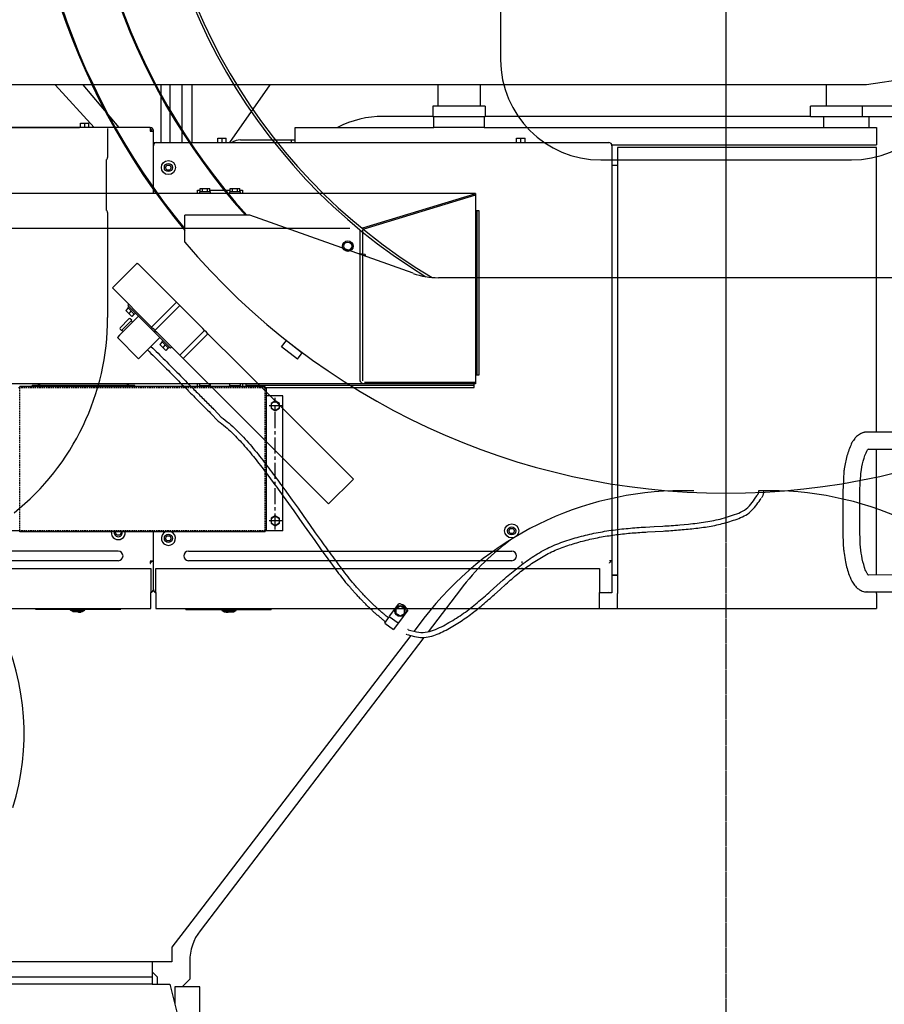
# Model space of a CAD drawing. Units: millimetres. Extents: x -83117 to 309054, y -13374 to 419901.
# Drawn here: x -40833 to -39100, y 31438 to 33412 of the extents above; entities that cross this region are included whole.
import ezdxf

# ---------------------------------------------------------------- set-up
doc = ezdxf.new("R2010")
doc.units = ezdxf.units.MM
doc.linetypes.add('CENTER', pattern=[50.8, 31.75, -6.35, 6.35, -6.35])
doc.linetypes.add('DASHED', pattern=[4.5, 3, -1.5])
doc.layers.add('C_CR0', color=40, linetype='Continuous')
doc.layers.add('C_TR0', color=50, linetype='Continuous')

# ---------------------------------------------------------------- blocks, each defined once
blk = doc.blocks.new('A$C53474DE0')
at = {"layer": 'C_TR0', "linetype": 'CENTER'}
blk.add_line((4562, 0), (4562, 9162.7), dxfattribs=at)
at = {"layer": 'C_TR0', "linetype": 'Continuous'}
for p, q in [((4109.9, 5051.4), (4109.9, 3946.3)), ((3322.3, 3808.5), (3322.3, 3750.4)), ((3319.3, 3745.8), (3319.3, 3644.5)), ((4310.8, 3745.4), (4612.3, 3745.4)), ((4612.3, 3745.4), (4622.3, 3745.4)), ((4622.3, 3745.4), (4632.2, 3745.4)), ((4632.2, 3745.4), (4813.1, 3745.4)), ((3322.3, 3639.9), (3322.3, 3429.3)), ((3477, 3580.4), (3477, 3634.9)), ((3607.6, 3634.9), (3477, 3634.9)), ((3934.6, 3518.1), (3607.6, 3634.9)), ((3838.3, 3555.8), (3823.6, 3557.7)), ((3840, 3551.9), (3838.3, 3555.8)), ((3381.7, 3538.8), (3332, 3489)), ((3381.7, 3538.8), (3383.4, 3537.1)), ((3383.4, 3537.1), (3460.2, 3460.2)), ((5138.7, 3509.3), (3985.3, 3509.3)), ((3333.7, 3487.4), (3332, 3489)), ((3410.5, 3410.5), (3333.7, 3487.4)), ((3365.4, 3455.7), (3363.1, 3453.4)), ((3460.2, 3460.2), (3410.5, 3410.5)), ((3463.4, 3457.1), (3460.2, 3460.2)), ((3466.9, 3453.5), (3463.4, 3457.1)), ((3363.4, 3448.8), (3358.5, 3443.8)), ((3364.5, 3437.8), (3358.5, 3443.8)), ((3364.9, 3451.5), (3362.8, 3449.4)), ((3362.8, 3449.4), (3369.5, 3442.7)), ((3363.1, 3453.4), (3366.6, 3449.8)), ((3369.5, 3442.7), (3364.5, 3437.8)), ((3370.5, 3431.7), (3364.5, 3437.8)), ((3366.6, 3449.8), (3444.8, 3371.7)), ((3369.5, 3442.7), (3370.3, 3441.9)), ((3370.3, 3441.9), (3375.1, 3437.1)), ((3375.5, 3436.7), (3370.5, 3431.7)), ((3375.1, 3437.1), (3375.5, 3436.7)), ((3375.5, 3436.7), (3376.2, 3436)), ((3376.2, 3436), (3378.3, 3438.2)), ((3417.2, 3403.8), (3466.9, 3453.5)), ((3470.5, 3450), (3466.9, 3453.5)), ((3513.1, 3407.3), (3470.5, 3450)), ((3384.4, 3432.1), (3346.3, 3394)), ((3347.1, 3409), (3364.9, 3426.7)), ((3349.9, 3403.3), (3370.5, 3423.9)), ((3370.5, 3423.9), (3367.7, 3426.7)), ((3372.3, 3420), (3369.5, 3422.8)), ((3347.1, 3406.1), (3349.9, 3403.3)), ((3351, 3404.4), (3353.8, 3401.5)), ((3410.5, 3410.5), (3413.7, 3407.3)), ((3413.7, 3407.3), (3417.2, 3403.8)), ((3417.2, 3403.8), (3420.8, 3400.2)), ((3420.8, 3400.2), (3463.4, 3357.6)), ((3466.9, 3354.1), (3516.7, 3403.8)), ((3473.7, 3347.4), (3523.4, 3397.1)), ((3516.7, 3403.8), (3513.1, 3407.3)), ((3520.2, 3400.2), (3516.7, 3403.8)), ((3523.4, 3397.1), (3520.2, 3400.2)), ((3587.1, 3333.4), (3523.4, 3397.1)), ((3346.3, 3394), (3341.8, 3389.4)), ((3384.4, 3346.8), (3341.8, 3389.4)), ((3388.9, 3351.4), (3427, 3389.4)), ((3431.6, 3380.6), (3426.7, 3375.6)), ((3432.7, 3369.6), (3426.7, 3375.6)), ((3433.1, 3383.3), (3431, 3381.2)), ((3431, 3381.2), (3444.4, 3367.8)), ((3670.9, 3370.5), (3680.7, 3383.3)), ((3680.7, 3383.3), (3712.5, 3358.8)), ((3437.7, 3374.5), (3432.7, 3369.6)), ((3438.7, 3363.5), (3432.7, 3369.6)), ((3443.7, 3368.5), (3438.7, 3363.5)), ((3444.4, 3367.8), (3446.5, 3370)), ((3444.8, 3371.7), (3448.3, 3368.1)), ((3450.6, 3370.4), (3448.3, 3368.1)), ((3463.4, 3357.6), (3466.9, 3354.1)), ((3702.8, 3346.1), (3670.9, 3370.5)), ((3702.8, 3346.1), (3712.5, 3358.8)), ((3384.4, 3346.8), (3388.9, 3351.4)), ((3466.9, 3354.1), (3470.5, 3350.5)), ((3470.5, 3350.5), (3473.7, 3347.4)), ((3473.7, 3347.4), (3537.4, 3283.6)), ((3777.7, 3142.8), (3587.1, 3333.4)), ((3537.4, 3283.6), (3728, 3093)), ((3528.6, 3237.9), (3544, 3221.7)), ((3550, 3229.8), (3535.6, 3245)), ((3815, 3105.4), (3777.7, 3142.8)), ((3765.3, 3055.7), (3815, 3105.4)), ((3728, 3093), (3765.3, 3055.7)), ((4497.3, 3082.3), (4474.4, 3082.3)), ((4649.6, 3082.3), (4626.7, 3082.3)), ((4029.5, 2884.6), (3964.5, 2799.4)), ((3887.5, 2830.5), (3905.8, 2855.6)), ((3909, 2851.1), (3900.4, 2846.1)), ((3900.4, 2836.3), (3900.4, 2846.1)), ((3923.7, 2842.6), (3905.4, 2817.5)), ((3917.5, 2846.1), (3909, 2851.1)), ((3917.5, 2836.3), (3917.5, 2846.1)), ((3877.7, 2817), (3886.9, 2829.7)), ((3904.8, 2816.7), (3886.9, 2829.7)), ((3900.4, 2836.3), (3909, 2831.3)), ((3909, 2831.3), (3917.5, 2836.3)), ((3956.1, 2826.5), (3936.4, 2800.8)), ((3877.7, 2817), (3895.5, 2804)), ((3904.8, 2816.7), (3895.5, 2804)), ((3905.4, 2817.5), (3904.8, 2816.7)), ((3929.7, 2792.1), (3482.3, 2208.3)), ((3955.9, 2788.1), (3507.6, 2200.1)), ((3482.3, 2208.3), (3450.9, 2167.2)), ((3450.9, 2167.2), (3450.9, 2138)), ((3435.8, 2138), (3095.4, 2138)), ((3411.7, 2138), (3411.7, 2107.8)), ((3450.9, 2138), (3435.8, 2138)), ((3487, 2139.2), (3487, 2102.8)), ((3421.7, 2107.8), (3411.7, 2117.9)), ((3100.3, 2107.8), (3411.7, 2107.8)), ((3411.7, 2092.8), (3100.3, 2092.8)), ((3411.7, 2107.8), (3411.7, 2092.8)), ((3411.7, 2092.8), (3446.9, 2092.8)), ((3421.7, 2107.8), (3421.7, 2092.8)), ((3446.9, 2092.8), (3469.5, 2002.7)), ((3487, 2102.8), (3472, 2087.7)), ((3456.9, 2087.7), (3456.9, 2052.9)), ((3507.1, 2087.7), (3456.9, 2087.7)), ((3507.1, 1905.7), (3507.1, 2087.7))]:
    blk.add_line(p, q, dxfattribs=at)
for points in [[(3402.1, 3364.6), (3405.7, 3361.1), (3409.2, 3357.6), (3412.6, 3354.2), (3416.2, 3350.7), (3419.7, 3347.2), (3423.2, 3343.7), (3426.8, 3340.1), (3430.3, 3336.6), (3433.7, 3333.3), (3437.1, 3329.9), (3440.6, 3326.4), (3444, 3323), (3447.2, 3319.7), (3450.7, 3316.2), (3454.2, 3312.7), (3457.6, 3309.2), (3461.1, 3305.8), (3464.4, 3302.4), (3467.9, 3298.9), (3471.3, 3295.4), (3474.8, 3291.9), (3478.3, 3288.3), (3481.6, 3285), (3485.1, 3281.5)], [(3409.2, 3371.7), (3412.8, 3368.2), (3416.3, 3364.7), (3419.7, 3361.3), (3423.3, 3357.8), (3426.8, 3354.3), (3430.3, 3350.8), (3433.9, 3347.2), (3437.4, 3343.7), (3440.8, 3340.4), (3444.2, 3337), (3447.7, 3333.5), (3451.1, 3330.1), (3454.4, 3326.8), (3457.8, 3323.3), (3461.3, 3319.8), (3464.8, 3316.3), (3468.2, 3312.9), (3471.5, 3309.5), (3475.1, 3305.9), (3478.4, 3302.5), (3482, 3298.9), (3485.5, 3295.4), (3488.8, 3292.1), (3492.3, 3288.5)], [(3485.8, 3280.8), (3488.6, 3277.9), (3491.4, 3275.1), (3494.2, 3272.2), (3497, 3269.4), (3499.9, 3266.5), (3502.7, 3263.7), (3505.6, 3260.8), (3508.5, 3257.8), (3511.4, 3255), (3514.2, 3252.1), (3517.1, 3249.3), (3519.9, 3246.4), (3522.7, 3243.7), (3525.5, 3240.9), (3528.6, 3237.9)], [(3492.9, 3287.9), (3495.2, 3285.5), (3497.6, 3283.1), (3499.9, 3280.8), (3502.3, 3278.4), (3504.8, 3275.8), (3507.2, 3273.4), (3509.6, 3271), (3511.9, 3268.6), (3514.2, 3266.4), (3516.6, 3264), (3518.9, 3261.6), (3521.3, 3259.2), (3523.6, 3257), (3525.9, 3254.6), (3528.3, 3252.3), (3530.6, 3250), (3532.9, 3247.8), (3535.4, 3245.3)], [(4637, 3082.6), (4637, 3081.5), (4637, 3080.1), (4636.9, 3078.9), (4636.7, 3077.5), (4636.5, 3076.1), (4636.2, 3074.8), (4635.8, 3073.7), (4635.3, 3072.4), (4634.7, 3071.1), (4634.1, 3070), (4633.6, 3069), (4632.9, 3067.9)], [(3885.3, 2827.4), (3883.7, 2828.7), (3882.3, 2829.8), (3880.8, 2831), (3879.4, 2832.2), (3878, 2833.4), (3876.5, 2834.6), (3875.1, 2835.8), (3873.7, 2837), (3872.2, 2838.2), (3870.8, 2839.4), (3869.4, 2840.6), (3868, 2841.9), (3866.7, 2843.1), (3865.3, 2844.3), (3863.9, 2845.5), (3862.5, 2846.8), (3861.2, 2848), (3859.8, 2849.3), (3858.4, 2850.6), (3857.1, 2851.8), (3855.7, 2853.1), (3854.4, 2854.4), (3853.1, 2855.6), (3851.8, 2856.9), (3850.4, 2858.3), (3849, 2859.7), (3847.7, 2861), (3846.3, 2862.4), (3844.9, 2863.7), (3843.6, 2865), (3842.4, 2866.3), (3841.3, 2867.4), (3840, 2868.7), (3838.8, 2869.9), (3837.5, 2871.3), (3836.5, 2872.4), (3835.3, 2873.6), (3833.7, 2875.3), (3832.4, 2876.7), (3831.2, 2878.1), (3829.9, 2879.4), (3828.7, 2880.8), (3827.4, 2882.2), (3826.2, 2883.5), (3824.8, 2885.1), (3823.6, 2886.5), (3822.3, 2887.8), (3821.1, 2889.2), (3819.9, 2890.7), (3818.8, 2891.9), (3817.6, 2893.3), (3816.3, 2894.8), (3815, 2896.3), (3813.9, 2897.7), (3812.5, 2899.3), (3811.2, 2900.8), (3810.5, 2901.7)], [(3879.3, 2819.3), (3878.1, 2820.3), (3876.7, 2821.4), (3875.3, 2822.6), (3873.9, 2823.7), (3872.5, 2824.9), (3871.1, 2826), (3869.7, 2827.2), (3868.3, 2828.3), (3867, 2829.5), (3865.6, 2830.7), (3864.2, 2831.9), (3862.8, 2833.1), (3861.5, 2834.2), (3860.2, 2835.4), (3858.8, 2836.6), (3857.5, 2837.8), (3856.2, 2839), (3854.8, 2840.2), (3853.5, 2841.4), (3852.2, 2842.7), (3850.8, 2843.9), (3849.5, 2845.2), (3848.2, 2846.4), (3846.9, 2847.7), (3845.5, 2849.1), (3844, 2850.5), (3842.7, 2851.7), (3841.3, 2853.2), (3839.8, 2854.6), (3838.6, 2855.9), (3837.2, 2857.3), (3836, 2858.5), (3834.8, 2859.7), (3833.5, 2861), (3832.3, 2862.2), (3831.2, 2863.3), (3830, 2864.6), (3828.8, 2865.8), (3827.7, 2867.1), (3826.3, 2868.6), (3825.1, 2869.8), (3824, 2871.1), (3822.4, 2872.8), (3820.9, 2874.4), (3819.7, 2875.8), (3818.5, 2877.1), (3817.3, 2878.4), (3816.1, 2879.7), (3814.9, 2881.1), (3813.7, 2882.4), (3812.6, 2883.7), (3811.4, 2885.1), (3810.2, 2886.5), (3809.1, 2887.8), (3808.1, 2889), (3806.8, 2890.5), (3805.7, 2891.8), (3804.5, 2893.2), (3803.2, 2894.7), (3802.8, 2895.2)], [(3924.9, 2803.7), (3924.5, 2803.8), (3923.8, 2804), (3923.8, 2804), (3923.8, 2804), (3923.8, 2804), (3923.8, 2804), (3923.8, 2804), (3923.8, 2804), (3923.8, 2804), (3923.8, 2804), (3923.8, 2804), (3923.8, 2804), (3923.8, 2804), (3923.8, 2804), (3923.8, 2804), (3923.8, 2804), (3923.8, 2804), (3923.8, 2804), (3923.8, 2804), (3923.8, 2804), (3923.8, 2804), (3923.8, 2804), (3923.8, 2804), (3923.8, 2804), (3923.8, 2804), (3923.8, 2804), (3923.8, 2804), (3923.8, 2804), (3923.8, 2804), (3923.8, 2804), (3923.8, 2804), (3923.8, 2804), (3923.8, 2804), (3923.8, 2804), (3923.8, 2804), (3923.8, 2804), (3923.8, 2804), (3923.8, 2804), (3923.8, 2804), (3923.8, 2804), (3923.8, 2804), (3923.8, 2804), (3923.8, 2804), (3923.8, 2804), (3923.8, 2804), (3923.8, 2804), (3923.8, 2804), (3923.8, 2804), (3923.8, 2804), (3923.8, 2804), (3923.8, 2804), (3923.8, 2804), (3923.8, 2804), (3923.8, 2804), (3923.8, 2804), (3923.8, 2804), (3923.8, 2804)], [(3922, 2794), (3921.6, 2794.2), (3921.1, 2794.3), (3920.7, 2794.5), (3920.7, 2794.5), (3920.7, 2794.5), (3920.7, 2794.5), (3920.7, 2794.5), (3920.7, 2794.5), (3920.7, 2794.5), (3920.7, 2794.5), (3920.7, 2794.5), (3920.7, 2794.5), (3920.7, 2794.5), (3920.7, 2794.5), (3920.7, 2794.5), (3920.7, 2794.5), (3920.7, 2794.5), (3920.7, 2794.5), (3920.7, 2794.5), (3920.7, 2794.5), (3920.7, 2794.5), (3920.7, 2794.5), (3920.7, 2794.5), (3920.7, 2794.5), (3920.7, 2794.5), (3920.7, 2794.5), (3920.7, 2794.5), (3920.7, 2794.5), (3920.7, 2794.5), (3920.7, 2794.5), (3920.7, 2794.5), (3920.7, 2794.5), (3920.7, 2794.5), (3920.7, 2794.5), (3920.7, 2794.5), (3920.7, 2794.5), (3920.7, 2794.5), (3920.7, 2794.5), (3920.7, 2794.5), (3920.7, 2794.5), (3920.7, 2794.5), (3920.7, 2794.5), (3920.7, 2794.5), (3920.7, 2794.5), (3920.7, 2794.5), (3920.7, 2794.5), (3920.7, 2794.5), (3920.7, 2794.5), (3920.7, 2794.5), (3920.7, 2794.5), (3920.7, 2794.5), (3920.7, 2794.5), (3920.7, 2794.5), (3920.7, 2794.5), (3920.7, 2794.5), (3920.7, 2794.5), (3920.7, 2794.5), (3920.7, 2794.5), (3920.7, 2794.5), (3920.7, 2794.5)]]:
    blk.add_lwpolyline(points, dxfattribs=at)
for points in [[(3544, 3221.7, -0.017471), (3558.3, 3210.5, -0.015866), (3571.8, 3198.4, -0.009399), (3584.7, 3185.3, -0.010863), (3596.9, 3171.9, -0.006242), (3608.7, 3158, -0.006391), (3620.1, 3143.9, -0.003949), (3631.2, 3129.6, -0.002773), (3642.2, 3115.2, -0.002011), (3653, 3100.6, -0.001531), (3663.8, 3085.7), (3674.4, 3071.1), (3684.8, 3056.5), (3695.4, 3041.7), (3705.8, 3027), (3716.3, 3012.2), (3726.8, 2997.3), (3737.3, 2982.5), (3747.8, 2967.8, 0.001632), (3758.4, 2953.1), (3769.2, 2938.4, 0.002296), (3779.9, 2923.9, 0.003123), (3790.9, 2909.3, 0.002483), (3802.1, 2894.9)], [(3550, 3229.8, -0.019115), (3565.7, 3217.4, -0.018081), (3580.5, 3203.9, -0.009915), (3594.5, 3189.6, -0.009445), (3607.8, 3174.7, -0.007009), (3620.7, 3159.3, -0.005088), (3633.1, 3143.6, -0.003536), (3645.3, 3127.8, -0.002549), (3657.2, 3111.8, -0.00181), (3669.1, 3095.6, -0.001365), (3680.7, 3079.5), (3692.4, 3063.3), (3704, 3047), (3715.5, 3030.7), (3727, 3014.5), (3738.5, 2998.2), (3750.1, 2981.8, 0.001602), (3761.7, 2965.7, 0.00128), (3773.5, 2949.5, 0.002678), (3785.3, 2933.4, 0.002645), (3797.3, 2917.4, 0.002762), (3809.7, 2901.5)], [(4626.9, 3082.3), (4626.9, 3080.2, -0.058767), (4626.4, 3077.3), (4625.9, 3075.9), (4625.2, 3074.5), (4623.9, 3072.6)], [(3922.5, 2793.9), (3937.5, 2790.2, 0.064133), (3953, 2788, 0.0595), (3968.4, 2790, 0.03857), (3983.1, 2794.8, 0.019827), (3997.1, 2801.3, 0.01215), (4010.7, 2808.7, 0.009729), (4024.1, 2816.8, 0.009204), (4037.1, 2825.3, 0.010601), (4049.8, 2834.3, 0.008996), (4062, 2843.8, 0.006475), (4074, 2853.6, 0.004475), (4085.9, 2864, 0.002477), (4097.5, 2874.2), (4109, 2884.6), (4120.6, 2895, -0.003475), (4132.2, 2905.3, -0.008175), (4144.1, 2915.2, -0.008225), (4156.3, 2924.8, -0.008831), (4168.9, 2933.9, -0.010035), (4181.7, 2942.5, -0.012073), (4195, 2950.6, -0.015634), (4208.7, 2958, -0.017542), (4222.8, 2964.3, -0.011764), (4237.2, 2969.9, -0.009963), (4251.9, 2974.8, -0.00872), (4266.7, 2979.2, -0.007786), (4281.5, 2983.1, -0.007298), (4296.6, 2986.5, -0.006995), (4311.9, 2989.6, -0.006861), (4327.3, 2992.2, -0.006896), (4342.6, 2994.3, -0.006282), (4358.3, 2996.1, -0.005036), (4373.8, 2997.6, -0.003653), (4389.2, 2998.7, -0.002188), (4404.6, 2999.7), (4420.1, 3000.5), (4435.6, 3001.4, 0.002476), (4451, 3002.4, 0.004132), (4466.5, 3003.6, 0.001887), (4481.9, 3005, 0.002791), (4497.4, 3006.6, 0.006195), (4512.7, 3008.4, 0.009767), (4528, 3010.7, 0.012012), (4543.1, 3013.7, 0.012063), (4558.1, 3017.4, 0.010448), (4572.9, 3021.8, 0.013616), (4587.5, 3026.8, 0.034518), (4601.6, 3033.5, 0.061985), (4613.8, 3043, 0.032112), (4623.6, 3054.9, 0.004406), (4632.4, 3066.7)], [(3924.9, 2803.7), (3941.7, 2799.5, 0.094303), (3959, 2798.5, 0.052984), (3975.7, 2802.7, 0.027067), (3991.4, 2809.7, 0.013895), (4006.5, 2818, 0.010692), (4021.4, 2827, 0.010696), (4035.8, 2836.6, 0.013363), (4049.8, 2846.9, 0.008488), (4063.2, 2857.8, 0.005658), (4076.4, 2869, 0.003162), (4089.3, 2880.4), (4102.2, 2892), (4115.2, 2903.7, -0.005372), (4128.3, 2915.1, -0.008927), (4141.6, 2926, -0.009111), (4155.4, 2936.5, -0.01002), (4169.5, 2946.5, -0.011812), (4184.1, 2955.8, -0.014963), (4199.1, 2964.4, -0.020298), (4214.8, 2971.9, -0.013354), (4230.8, 2978.2, -0.011103), (4247.1, 2983.9, -0.009514), (4263.5, 2988.8, -0.008536), (4280.2, 2993.1, -0.007967), (4297.1, 2996.9, -0.007637), (4314.2, 3000.2, -0.007529), (4331.4, 3002.9, -0.007458), (4348.6, 3005.2, -0.006263), (4365.7, 3006.9, -0.004576), (4383.2, 3008.4, -0.002942), (4400.4, 3009.5), (4417.7, 3010.5), (4434.9, 3011.4, 0.002382), (4452.1, 3012.5, 0.005503), (4469.2, 3013.9), (4486.4, 3015.5, 0.00459), (4503.7, 3017.4, 0.009605), (4520.8, 3019.6, 0.01355), (4537.7, 3022.7, 0.014093), (4554.4, 3026.7, 0.011809), (4570.9, 3031.7, 0.024141), (4587.2, 3037.5, 0.063398), (4602.2, 3046.1, 0.071166), (4614, 3058.8, 0.005347), (4624.3, 3072.6)]]:
    blk.add_lwpolyline(points, format="xyb", dxfattribs=at)
blk.add_circle((3909, 2841.2), 11.1, dxfattribs=at)
for centre, radius, start, end in [((4562, 4498.8), 1406.5, 131.6276, 219.5177), ((4562, 4498.8), 1404.5, 131.7004, 219.4182), ((4562, 4498.8), 1294.2, 126.9144, 221.88), ((4562, 4498.8), 1292.2, 126.7956, 221.9599), ((4562, 4498.8), 1156.3, 116.5077, 238.6467), ((4562, 4498.8), 1151.3, 116.0021, 239.2098), ((4310.8, 3946.3), 200.9, 180, 270), ((4813.1, 3946.3), 200.9, 270, 0), ((3317.3, 3750.4), 5.02, 293.5782, 0), ((3317.3, 3639.9), 5.02, 0, 66.4218), ((4562, 4498.8), 1421.5, 220.2484, 319.7516), ((3985.3, 3660), 150.7, 250.3462, 270), ((2820, 3429.3), 502.3, 308.8287, 0), ((3366.3, 3425.3), 2.01, 45, 135), ((3348.5, 3407.5), 2.01, 135, 225), ((4474.4, 2429.3), 653, 90, 142.5373), ((4649.6, 2429.3), 653, 37.4627, 90), ((4428.9, 2580), 502.3, 126.0155, 142.677), ((3904.8, 2835.5), 20.1, 20.5373, 87.2713), ((2652.6, 2595.4), 502.3, 342.8597, 24.9993), ((3587.5, 2139.2), 100.5, 142.677, 180)]:
    blk.add_arc(centre, radius, start, end, dxfattribs=at)
blk = doc.blocks.new('A$C61463F1F')
at = {"layer": 'C_CR0', "linetype": 'CENTER'}
for p, q in [((4611.2, 1658.4), (4611.2, 7416.9)), ((3707.6, 3004.6), (3707.6, 3268.2)), ((3721.1, 3252.5), (3695, 3252.5)), ((3722.9, 3022), (3695, 3022))]:
    blk.add_line(p, q, dxfattribs=at)
at = {"layer": 'C_CR0', "linetype": 'Continuous'}
for p, q in [((5093.4, 3926.2), (4892.5, 3896.1)), ((4190.8, 3896.1), (3080.7, 3896.1)), ((3344.3, 3810.6), (3266.5, 3896.1)), ((3321.8, 3896.1), (3394.1, 3810.6)), ((3478.1, 3896.1), (3478.1, 3780.4)), ((3496.1, 3896.1), (3496.1, 3780.4)), ((3521.2, 3780.4), (3521.2, 3896.1)), ((3540.8, 3780.4), (3540.8, 3896.1)), ((3616.2, 3780.4), (3697.2, 3896.1)), ((4033.6, 3896.1), (4033.6, 3852.9)), ((4117.9, 3896.1), (4117.9, 3852.9)), ((4892.5, 3896.1), (4190.8, 3896.1)), ((4812.1, 3852.9), (4812.1, 3896.1)), ((4128, 3852.9), (4023.5, 3852.9)), ((4023.5, 3852.9), (4023.5, 3832.8)), ((4128, 3852.9), (4128, 3832.8)), ((4884.5, 3852.9), (4780, 3852.9)), ((4780, 3832.8), (4780, 3852.9)), ((4884.5, 3832.8), (4884.5, 3852.9)), ((5028.1, 3852.9), (4884.5, 3852.9)), ((4023.5, 3832.8), (3924, 3832.8)), ((4023.5, 3832.8), (4128, 3832.8)), ((4025.5, 3810.7), (4025.5, 3832.8)), ((4126, 3832.8), (4126, 3810.7)), ((4780, 3832.8), (4128, 3832.8)), ((4780, 3832.8), (4884.5, 3832.8)), ((4807.1, 3810.7), (4807.1, 3832.8)), ((4884.5, 3832.8), (5028.1, 3832.8)), ((4897.5, 3832.8), (4897.5, 3810.7)), ((3456.7, 3810.6), (2688.6, 3810.6)), ((3020.9, 3810.7), (3315.2, 3810.7)), ((3317, 3810.6), (3317, 3819.4)), ((3317, 3819.4), (3325.5, 3819.4)), ((3325.5, 3819.4), (3334, 3819.4)), ((3325.5, 3810.6), (3325.5, 3819.4)), ((3334, 3810.6), (3334, 3819.4)), ((3456.7, 3810.6), (3456.7, 3804.1)), ((3747.2, 3789.6), (3747.2, 3810.7)), ((3747.2, 3810.7), (4025.5, 3810.7)), ((4126, 3810.7), (4025.5, 3810.7)), ((4126, 3810.7), (4912.6, 3810.7)), ((4912.6, 3810.7), (4912.6, 3789.6)), ((3456.7, 3804.1), (3456.7, 3802.8)), ((3459.9, 3804.1), (3456.7, 3804.1)), ((3456.7, 3802.8), (3462.7, 3802.8)), ((3459.9, 3802.8), (3459.9, 3804.1)), ((3462.7, 3802.8), (3463.1, 3802.8)), ((3463.1, 3802.8), (3463.1, 3804.1)), ((3463.1, 3799.3), (3463.1, 3802.8)), ((3463.1, 3774), (3463.1, 3799.3)), ((3463.1, 3780.4), (3469.6, 3780.4)), ((3464, 3777.2), (3463.1, 3777.2)), ((3463.1, 3678.7), (3463.1, 3774)), ((3469.6, 3780.4), (4375.9, 3780.4)), ((3592.2, 3780.4), (3592.2, 3789.3)), ((3592.2, 3789.3), (3600.8, 3789.3)), ((3600.8, 3789.3), (3609.3, 3789.3)), ((3600.8, 3780.4), (3600.8, 3789.3)), ((3609.3, 3780.4), (3609.3, 3789.3)), ((3637.6, 3785.6), (3740.2, 3785.6)), ((3740.2, 3785.6), (3747.2, 3785.6)), ((3740.2, 3780.4), (3740.2, 3785.6)), ((3747.2, 3780.4), (3747.2, 3789.6)), ((4191, 3780.4), (4191, 3789.3)), ((4191, 3789.3), (4199.5, 3789.3)), ((4199.5, 3789.3), (4208.1, 3789.3)), ((4199.5, 3780.4), (4199.5, 3789.3)), ((4208.1, 3780.4), (4208.1, 3789.3)), ((4382.2, 3775.5), (4912.6, 3775.5)), ((4382.4, 3774), (4382.4, 2941.6)), ((4393.2, 3770.5), (4393.2, 2957.2)), ((4912.6, 3770.5), (4393.2, 3770.5)), ((4912.6, 3789.6), (4912.6, 3775.5)), ((4912.6, 3199.9), (4912.6, 3770.5)), ((3487.5, 3730.2), (3490.4, 3735.2)), ((3490.4, 3735.2), (3496.2, 3735.2)), ((3496.2, 3735.2), (3499.1, 3730.2)), ((4393.2, 3734.2), (4382.4, 3734.2)), ((3490.4, 3725.2), (3487.5, 3730.2)), ((3496.2, 3725.2), (3490.4, 3725.2)), ((3499.1, 3730.2), (3496.2, 3725.2)), ((4109.1, 3678.2), (2873.4, 3678.2)), ((3551.5, 3678.2), (3551.5, 3684.9)), ((3551.5, 3684.9), (3556.7, 3684.9)), ((3566.6, 3681.4), (3555.6, 3681.4)), ((3555.6, 3681.4), (3555.6, 3678.2)), ((3556.7, 3688.4), (3561.7, 3688.4)), ((3556.7, 3681.4), (3556.7, 3688.4)), ((3561.7, 3688.4), (3571.5, 3688.4)), ((3561.7, 3681.4), (3561.7, 3688.4)), ((3577.7, 3681.4), (3566.6, 3681.4)), ((3571.5, 3688.4), (3576.5, 3688.4)), ((3571.5, 3681.4), (3571.5, 3688.4)), ((3576.5, 3681.4), (3576.5, 3688.4)), ((3576.5, 3684.9), (3617, 3684.9)), ((3577.7, 3678.2), (3577.7, 3681.4)), ((3626.9, 3681.4), (3615.8, 3681.4)), ((3615.8, 3681.4), (3615.8, 3678.2)), ((3617, 3688.4), (3622, 3688.4)), ((3617, 3681.4), (3617, 3688.4)), ((3622, 3688.4), (3631.8, 3688.4)), ((3622, 3681.4), (3622, 3688.4)), ((3637.9, 3681.4), (3626.9, 3681.4)), ((3631.8, 3688.4), (3636.7, 3688.4)), ((3631.8, 3681.4), (3631.8, 3688.4)), ((3636.7, 3681.4), (3636.7, 3688.4)), ((3636.7, 3684.9), (3641.9, 3684.9)), ((3637.9, 3678.2), (3637.9, 3681.4)), ((3641.9, 3684.9), (3641.9, 3678.2)), ((3883.3, 3609.4), (4107.6, 3677.7)), ((4109.1, 3674.7), (3884.9, 3606.5)), ((4109.1, 3678), (4109.1, 3674.7)), ((4109.1, 3674.7), (4109.1, 3299.6)), ((4110.5, 3643.2), (4109.1, 3643.2)), ((4112.5, 3643.2), (4110.5, 3643.2)), ((4112.5, 3314.7), (4112.5, 3643.2)), ((4116.5, 3643.2), (4112.5, 3643.2)), ((4116.5, 3314.7), (4116.5, 3643.2)), ((3856.7, 3607.8), (2890, 3607.8)), ((3878, 3302.8), (3878, 3603.5)), ((3882.3, 3603.5), (3882.3, 3302.8)), ((3886.5, 3296.4), (2803.1, 3296.4)), ((3233.2, 3291), (3233.2, 3296.9)), ((3235.5, 3291), (3235.5, 3296.9)), ((3411.3, 3291), (3411.3, 3296.9)), ((3413.6, 3291), (3413.6, 3296.9)), ((3551.5, 3290.9), (3551.5, 3296.4)), ((3555.6, 3296.4), (3555.6, 3293.2)), ((3577.7, 3293.2), (3577.7, 3296.4)), ((3615.8, 3296.4), (3615.8, 3293.2)), ((3637.9, 3293.2), (3637.9, 3296.4)), ((3641.9, 3296.4), (3641.9, 3290.9)), ((3648.8, 3296.4), (3648.8, 3295)), ((3886.5, 3299.6), (4109.1, 3299.6)), ((4109.1, 3296.4), (3886.5, 3296.4)), ((4105.9, 3295), (4105.9, 3296.4)), ((4109.1, 3314.7), (4110.5, 3314.7)), ((4109.1, 3299.6), (4109.1, 3296.4)), ((4110.5, 3314.7), (4112.5, 3314.7)), ((4112.5, 3314.7), (4116.5, 3314.7)), ((3195.3, 3288.7), (3193, 3288.7)), ((3195.3, 3288.7), (3195.3, 3291)), ((3687.5, 3291), (3195.3, 3291)), ((3426.3, 3293.3), (3220.4, 3293.3)), ((3220.4, 3291), (3220.4, 3293.3)), ((3426.3, 3291), (3426.3, 3293.3)), ((3555.6, 3293.2), (3577.7, 3293.2)), ((3556.7, 3293.2), (3556.7, 3290.9)), ((3561.7, 3293.2), (3561.7, 3290.9)), ((3571.5, 3290.9), (3571.5, 3293.2)), ((3576.5, 3293.2), (3576.5, 3290.9)), ((3615.8, 3293.2), (3637.9, 3293.2)), ((3617, 3293.2), (3617, 3290.9)), ((3622, 3293.2), (3622, 3290.9)), ((3631.8, 3290.9), (3631.8, 3293.2)), ((3636.7, 3293.2), (3636.7, 3290.9)), ((3648.8, 3295), (3648.8, 3293)), ((4105.9, 3293), (3648.8, 3293)), ((3648.8, 3293), (3648.8, 3290.9)), ((3685.2, 3289), (4105.9, 3289)), ((3687.5, 3288.7), (3687.5, 3291)), ((3689.9, 3288.7), (3687.5, 3288.7)), ((3689.9, 3001.9), (3689.9, 3288.7)), ((4105.9, 3293), (4105.9, 3295)), ((4105.9, 3289), (4105.9, 3293)), ((3722.7, 3272.2), (3689.9, 3272.2)), ((3722.7, 3001.9), (3722.7, 3272.2)), ((4971, 3199.9), (4893.7, 3199.9)), ((4895.9, 3165.7), (4970.9, 3165.7)), ((4912.6, 2913.2), (4912.6, 3165.7)), ((4845.3, 3082.3), (4845.3, 2996.9)), ((4879.4, 2996.9), (4879.4, 3082.3)), ((3195.3, 3001.9), (3160.1, 3001.9)), ((3195.3, 2999.6), (3195.3, 3001.9)), ((3722.7, 3001.9), (3687.5, 3001.9)), ((3687.5, 2999.6), (3687.5, 3001.9)), ((4175.6, 3001.8), (4178.5, 3006.9)), ((4178.5, 2996.8), (4175.6, 3001.8)), ((4178.5, 3006.9), (4184.3, 3006.9)), ((4184.3, 3006.9), (4187.2, 3001.8)), ((4187.2, 3001.8), (4184.3, 2996.8)), ((3687.5, 2999.6), (3195.3, 2999.6)), ((3387, 2998.3), (3387.8, 2999.6)), ((3389.9, 2993.3), (3387, 2998.3)), ((3395.7, 2993.3), (3389.9, 2993.3)), ((3398.6, 2998.3), (3395.7, 2993.3)), ((3397.8, 2999.6), (3398.6, 2998.3)), ((3463.1, 2940.7), (3463.1, 2999.6)), ((3487.5, 2986.8), (3490.4, 2991.8)), ((3490.4, 2981.8), (3487.5, 2986.8)), ((3490.4, 2991.8), (3496.2, 2991.8)), ((3496.2, 2981.8), (3490.4, 2981.8)), ((3496.2, 2991.8), (3499.1, 2986.8)), ((3499.1, 2986.8), (3496.2, 2981.8)), ((4184.3, 2996.8), (4178.5, 2996.8)), ((3364.2, 2961.2), (2662.9, 2961.2)), ((3392.8, 2961.2), (3364.2, 2961.2)), ((3533.5, 2961.2), (3562.1, 2961.2)), ((3562.1, 2961.2), (4152.8, 2961.2)), ((4152.8, 2961.2), (4181.4, 2961.2)), ((2662.9, 2942.1), (3364.2, 2942.1)), ((3364.2, 2942.1), (3392.8, 2942.1)), ((3533.5, 2942.1), (3562.1, 2942.1)), ((3562.1, 2942.1), (4152.8, 2942.1)), ((4152.8, 2942.1), (4181.4, 2942.1)), ((4381, 2941.6), (4377.3, 2941.6)), ((4382.4, 2941.6), (4381, 2941.6)), ((4382.4, 2941.6), (4382.4, 2877.8)), ((4393.2, 2957.2), (4393.2, 2876.4)), ((2569, 2926.4), (3458.1, 2926.4)), ((3463.1, 2940.9), (3456.7, 2940.9)), ((3456.7, 2940.7), (3456.7, 2936.2)), ((3458.1, 2926.4), (3458.1, 2878.5)), ((3463.1, 2940.7), (3459.9, 2940.7)), ((3463.1, 2884.2), (3463.1, 2940.7)), ((3468.2, 2926.4), (4357.2, 2926.4)), ((3468.2, 2878.5), (3468.2, 2926.4)), ((4201.5, 2940.5), (4201.5, 2937.2)), ((4357.2, 2926.4), (4357.2, 2878.5)), ((4393.2, 2913.2), (4382.4, 2913.2)), ((4382.4, 2913), (4393.2, 2913)), ((4970.9, 2913.5), (4896.4, 2913)), ((3458.1, 2846), (3458.1, 2878.5)), ((3468.2, 2878.5), (3468.2, 2846)), ((4357.2, 2846), (4357.2, 2878.5)), ((4380.5, 2877.8), (4357.2, 2877.8)), ((4382.4, 2877.8), (4380.5, 2877.8)), ((4393.2, 2846.2), (4393.2, 2876.4)), ((4893.6, 2879.4), (4970.9, 2879.4)), ((4912.6, 2876.4), (4912.6, 2879.4)), ((4912.6, 2876.4), (4912.6, 2846.2)), ((2569, 2846), (3458.1, 2846)), ((3227, 2844.7), (3227, 2846)), ((3227, 2844.7), (3232.1, 2844.7)), ((3232.1, 2844.7), (3392.8, 2844.7)), ((3296.9, 2842.7), (3296.9, 2844.7)), ((3296.9, 2842.7), (3326, 2842.7)), ((3301.6, 2840), (3296.9, 2842.7)), ((3321.3, 2840), (3326, 2842.7)), ((3326, 2842.7), (3326, 2844.7)), ((3392.8, 2844.7), (3397.8, 2844.7)), ((3397.8, 2846), (3397.8, 2844.7)), ((3468.2, 2846), (4357.2, 2846)), ((3528.4, 2844.4), (3528.4, 2846)), ((3528.4, 2844.4), (3533.5, 2844.4)), ((3533.5, 2844.4), (3694.2, 2844.4)), ((3600.3, 2844.4), (3600.3, 2842.4)), ((3600.3, 2842.4), (3629.4, 2842.4)), ((3600.3, 2842.4), (3605, 2839.7)), ((3624.7, 2839.7), (3629.4, 2842.4)), ((3629.4, 2842.4), (3629.4, 2844.4)), ((3694.2, 2844.4), (3699.2, 2844.4)), ((3699.2, 2846), (3699.2, 2844.4)), ((4357.2, 2846.2), (4393.2, 2846.2)), ((4393.2, 2846.2), (4912.6, 2846.2)), ((3301.6, 2840), (3321.3, 2840)), ((3313.4, 2838.2), (3313.4, 2840)), ((3317.5, 2838.2), (3313.4, 2838.2)), ((3317.5, 2838.2), (3317.5, 2840)), ((3605, 2839.7), (3624.7, 2839.7)), ((3608.8, 2839.7), (3608.8, 2837.9)), ((3612.8, 2837.9), (3608.8, 2837.9)), ((3612.8, 2837.9), (3612.8, 2839.7))]:
    blk.add_line(p, q, dxfattribs=at)
at = {"layer": 'C_CR0', "linetype": 'DASHED'}
for p, q in [((3687.5, 3288.7), (3195.3, 3288.7)), ((3195.3, 3001.9), (3195.3, 3288.7)), ((3687.5, 3001.9), (3687.5, 3288.7)), ((3687.5, 3001.9), (3195.3, 3001.9))]:
    blk.add_line(p, q, dxfattribs=at)
at = {"layer": 'C_CR0', "linetype": 'Continuous'}
for points in [[(3878, 3603.5), (3878.1, 3604.1), (3878.1, 3604.1), (3878.1, 3604.1), (3878.1, 3604.1), (3878.1, 3604.1), (3878.1, 3604.1), (3878.1, 3604.1), (3878.1, 3604.1), (3878.1, 3604.1), (3878.1, 3604.1), (3878.1, 3604.1), (3878.1, 3604.1), (3878.1, 3604.1), (3878.1, 3604.1), (3878.1, 3604.1)], [(3886.5, 3296.4), (3883.8, 3296.8), (3882.2, 3297.3), (3880.8, 3298.1), (3879.7, 3299.2), (3878.9, 3300.5), (3878, 3302.8)], [(3882.3, 3302.8), (3882.4, 3302.4), (3882.4, 3302.4), (3882.4, 3302.4), (3882.4, 3302.4), (3882.4, 3302.4), (3882.4, 3302.4), (3882.4, 3302.4), (3882.4, 3302.4), (3882.4, 3302.4), (3882.4, 3302.4), (3882.4, 3302.4), (3882.4, 3302.4), (3882.4, 3302.4), (3882.4, 3302.4), (3882.4, 3302.4)], [(3707.6, 3262.4), (3699.1, 3257.4), (3699.1, 3247.6), (3707.6, 3242.6), (3716.2, 3247.6), (3716.2, 3257.4), (3707.6, 3262.4)], [(3707.6, 3031.9), (3699.1, 3027), (3699.1, 3017.1), (3707.6, 3012.2), (3716.2, 3017.1), (3716.2, 3027), (3707.6, 3031.9)], [(3456.7, 2936.2), (3457.1, 2936.2), (3457.7, 2936.3), (3457.7, 2936.3), (3457.7, 2936.3), (3457.7, 2936.3), (3457.7, 2936.3), (3457.7, 2936.3), (3457.7, 2936.3), (3457.7, 2936.3), (3457.7, 2936.3), (3457.7, 2936.3), (3457.7, 2936.3), (3457.7, 2936.3), (3457.7, 2936.3), (3457.7, 2936.3), (3457.7, 2936.3), (3457.7, 2936.3), (3457.7, 2936.3)], [(4377.3, 2937.3), (4377.6, 2937.5), (4378.3, 2938.2), (4378.8, 2938.8), (4379.4, 2939.5), (4380.5, 2940.7)], [(3463.1, 2884.3), (3463, 2883.7), (3463, 2883.7), (3463, 2883.7), (3463, 2883.7), (3463, 2883.7), (3463, 2883.7), (3463, 2883.7), (3463, 2883.7), (3463, 2883.7), (3463, 2883.7), (3463, 2883.7), (3463, 2883.7), (3463, 2883.7), (3463, 2883.7), (3463, 2883.7)]]:
    blk.add_lwpolyline(points, dxfattribs=at)
for points in [[(3884.9, 3606.5), (3884, 3606.1), (3883.5, 3605.8), (3883.1, 3605.4), (3882.8, 3604.9), (3882.5, 3604.4), (3882.3, 3603.5), (3882.3, 3603.5, -1)], [(4893.7, 3199.9), (4893.5, 3199.9), (4893.5, 3199.9), (4893.4, 3199.9), (4893.4, 3199.9), (4893.4, 3199.9), (4893.4, 3199.9), (4893.1, 3199.9), (4893.1, 3199.9), (4893.1, 3199.9), (4893, 3199.9), (4893, 3199.9), (4893, 3199.9), (4892.9, 3199.8), (4892.7, 3199.8), (4892.5, 3199.8), (4892.2, 3199.8), (4891.9, 3199.8), (4891.6, 3199.8), (4890.8, 3199.7), (4889.5, 3199.6), (4889.3, 3199.5), (4889.1, 3199.5), (4888.8, 3199.4), (4888.5, 3199.4), (4888.3, 3199.3), (4888, 3199.3), (4887.6, 3199.2), (4887.4, 3199.1), (4887.1, 3199.1), (4886.3, 3198.9), (4885.3, 3198.6), (4884.6, 3198.3), (4883.4, 3197.9), (4882.2, 3197.3), (4881.3, 3197), (4880.3, 3196.5, 0.037105), (4872.7, 3190.8, 0.067391), (4867.9, 3185.2), (4866.5, 3183.1), (4865.7, 3182), (4864.8, 3181, 0.082511), (4863.4, 3178.8, 0.027059), (4854.2, 3155.1, 0.031107), (4848.8, 3129.7), (4847.9, 3126, 0.020865), (4847.2, 3117.8), (4846.7, 3109.8), (4846.2, 3100.1), (4845.3, 3082.3)], [(4879.4, 3082.3), (4879.4, 3082.4), (4879.4, 3082.5), (4879.4, 3082.6), (4879.4, 3082.6), (4879.4, 3082.6), (4879.4, 3082.6), (4879.4, 3082.8), (4879.4, 3083), (4879.4, 3083.1), (4879.4, 3083.2), (4879.4, 3083.2), (4879.4, 3083.7), (4879.4, 3084.2), (4879.4, 3084.4), (4879.4, 3084.5), (4879.4, 3084.6), (4879.5, 3085.3), (4879.5, 3086.1), (4879.5, 3086.6), (4879.5, 3087.2), (4879.5, 3087.7), (4879.5, 3088), (4879.5, 3088.5), (4879.6, 3091.4), (4879.7, 3094.6), (4879.7, 3095.9), (4879.8, 3096.9), (4879.8, 3098.1), (4880.3, 3105.4), (4881, 3112.5), (4881.2, 3114.2), (4881.4, 3116.6), (4882.5, 3124.2, -0.035099), (4887.6, 3147.6, -0.041063), (4891.6, 3158.3), (4893.2, 3161.4), (4894.9, 3164.4), (4895.3, 3164.9), (4895.8, 3165.5), (4896.7, 3166.5)], [(4845.3, 2996.9), (4845.3, 2996.8), (4845.3, 2996.8), (4845.3, 2996.7), (4845.3, 2996.7), (4845.3, 2996.6), (4845.3, 2996.6), (4845.3, 2996.4), (4845.3, 2996.2), (4845.3, 2996.1), (4845.3, 2996.1), (4845.3, 2996), (4845.3, 2995.5), (4845.3, 2995), (4845.3, 2994.8), (4845.3, 2994.7), (4845.3, 2994.5), (4845.3, 2993.4), (4845.3, 2992.1), (4845.3, 2991.6), (4845.3, 2991.2), (4845.3, 2990.7), (4845.4, 2987.9), (4845.5, 2984.7), (4845.6, 2983.4), (4845.6, 2982.3), (4845.6, 2981.2), (4846.1, 2973.8), (4846.7, 2966.5), (4846.8, 2964.8), (4847.1, 2962.4), (4847.4, 2959.7), (4847.7, 2956.8, 0.012436), (4850.5, 2939.6, 0.04154), (4857.9, 2913, 0.0533), (4865.6, 2897.3, 0.052277), (4872.1, 2889.1, 0.051405), (4877.7, 2884.3), (4878.7, 2883.7), (4879.2, 2883.4), (4879.8, 2883.1, 0.039905), (4884.1, 2881.1, 0.043303), (4888.7, 2879.8), (4891.8, 2879.4), (4893.1, 2879.4), (4893.7, 2879.4), (4893.6, 2879.4), (4893.5, 2879.4), (4893.5, 2879.4), (4893.5, 2879.4, -1)], [(4896.4, 2913), (4896.4, 2913.1), (4896.3, 2913.1), (4896.3, 2913.1), (4896.3, 2913.1), (4896.3, 2913.2), (4896.3, 2913.2), (4896.3, 2913.2), (4896.2, 2913.2), (4896.2, 2913.3), (4896, 2913.4), (4896, 2913.5), (4895.9, 2913.6), (4895.8, 2913.7), (4895.6, 2913.9), (4895.2, 2914.4), (4895, 2914.7), (4894.8, 2915), (4894.5, 2915.4), (4893.9, 2916.4), (4892.7, 2918.8), (4891.3, 2921.5), (4890.2, 2923.9, -0.022765), (4888.6, 2928.5, -0.060194), (4880.2, 2975), (4879.9, 2981.5), (4879.7, 2987.5), (4879.4, 2996.9)], [(3456.7, 2938.4), (3457.8, 2938.6), (3458.4, 2938.8), (3459, 2939.1), (3459.4, 2939.5), (3459.6, 2939.9), (3459.9, 2940.7), (3459.9, 2940.7, -1)], [(4375.9, 2879.7), (4376.2, 2879.5), (4376.2, 2879.5), (4376.2, 2879.5), (4376.2, 2879.5), (4376.2, 2879.5), (4376.2, 2879.5), (4376.2, 2879.5), (4376.2, 2879.5), (4376.2, 2879.5), (4376.2, 2879.5), (4376.2, 2879.5), (4376.2, 2879.5), (4376.2, 2879.5), (4376.2, 2879.5), (4376.2, 2879.5), (4376.2, 2879.5), (4376.2, 2879.5, -1)]]:
    blk.add_lwpolyline(points, format="xyb", dxfattribs=at)
for centre, radius in [((3493.3, 3730.2), 14.1), ((3493.3, 3730.2), 8.15), ((3852.9, 3572.7), 10.6), ((3852.9, 3572.7), 10.5), ((3852.9, 3572.7), 8.04), ((3707.6, 3252.5), 8.54), ((3707.6, 3022), 8.54), ((4181.4, 3001.8), 14.1), ((4181.4, 3001.8), 8.15), ((3493.3, 2986.8), 8.15)]:
    blk.add_circle(centre, radius, dxfattribs=at)
for centre, radius, start, end in [((3924, 3631.8), 200.9, 90, 117.1268), ((3456.7, 3804.1), 6.43, 0, 90), ((3456.7, 3804.1), 3.21, 0, 90), ((3469.6, 3774), 6.43, 90, 180), ((3637.6, 3755.4), 30.1, 90, 123.9014), ((4375.9, 3774), 6.43, 0, 90), ((3392.8, 2998.3), 14.1, 174.672, 5.328), ((3392.8, 2998.3), 8.15, 170.7751, 9.2249), ((3493.3, 2986.8), 14.1, 113.8955, 66.1045), ((3392.8, 2951.6), 9.54, 270, 90), ((3533.5, 2951.6), 9.54, 90, 270), ((4181.4, 2951.6), 9.54, 270, 90), ((4209.1, 2927.9), 7.55, 179.9503, 191.5102), ((3456.7, 2884.2), 6.43, 283.0888, 0), ((3469.6, 2884.2), 6.43, 180, 257.3644)]:
    blk.add_arc(centre, radius, start, end, dxfattribs=at)
blk.add_blockref('A$C53474DE0', (49.2, 0))

msp = doc.modelspace()

# ---------------------------------------------------------------- block references
msp.add_blockref('A$C61463F1F', (-44028.632, 29385.077))

doc.saveas('drawing.dxf')
